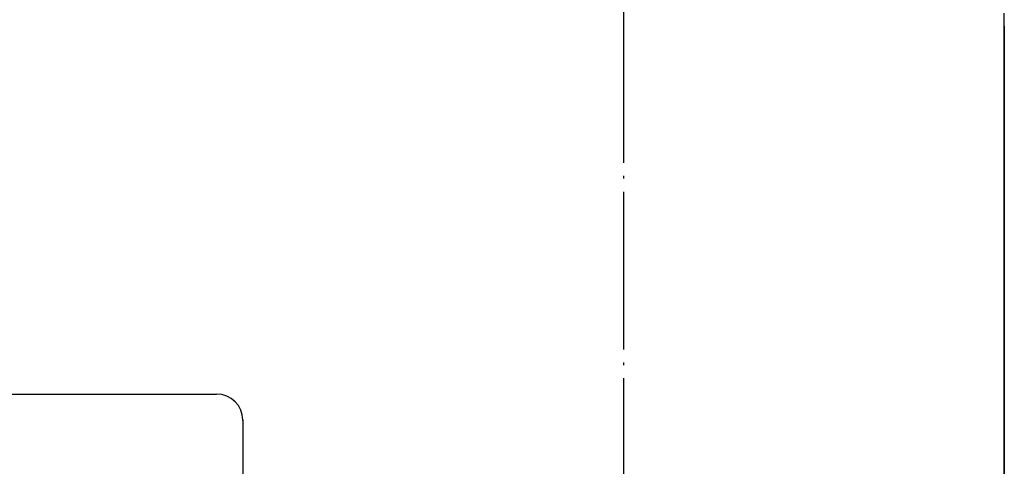
# Model space of a CAD drawing. Units: inches. Extents: x -3062 to -2634, y -1508 to -1176.
# Drawn here: x -2851 to -2814, y -1242 to -1225 of the extents above; entities that cross this region are included whole.
import ezdxf

# ---------------------------------------------------------------- set-up
doc = ezdxf.new("R2010")
doc.units = ezdxf.units.IN
doc.linetypes.add('DOT_CENTER', pattern=[14, 12, -1, 0, -1])
doc.layers.add('1', color=7, linetype='Continuous')
doc.styles.add('CONVERTER_11', font='txt.shx', dxfattribs={"width": 0.72})
doc.dimstyles.new('ME10_DIM_22', dxfattribs={"dimtxt": 6, "dimasz": 5, "dimexe": 1.6, "dimexo": 1, "dimgap": 2, "dimtad": 1, "dimdec": 3, "dimzin": 12, "dimdsep": 46, "dimtxsty": 'CONVERTER_11', "dimsah": 1, "dimcen": 0.09, "dimclrd": 2, "dimclre": 2, "dimclrt": 2, "dimadec": 0, "dimazin": 0, "dimtfac": 1, "dimtdec": 4, "dimtmove": 0, "dimatfit": 3, "dimfxl": 1, "dimtolj": 1, "dimtzin": 0, "dimarcsym": 0})

# ---------------------------------------------------------------- blocks, each defined once
blk = doc.blocks.new('*D21')
at = {"layer": '1', "color": 2, "linetype": 'Continuous'}
for p, q in [((-5667.807, -249.789), (-5667.807, -339.389)), ((-5725.807, -280.789), (-5725.807, -339.389)), ((-5725.807, -337.789), (-5667.807, -337.789))]:
    blk.add_line(p, q, dxfattribs=at)
at = {"layer": '1', "color": 2}
for points in [[(-5720.807, -337.131), (-5720.807, -338.447), (-5725.807, -337.789)], [(-5672.807, -338.447), (-5672.807, -337.131), (-5667.807, -337.789)]]:
    blk.add_solid(points, dxfattribs=at)
at = {"layer": '1', "color": 2, "insert": (-5690.816, -335.789), "char_height": 6, "attachment_point": 7, "rotation": 0.00028, "line_spacing_factor": 0.60024, "style": 'CONVERTER_11'}
blk.add_mtext('\\C2;{\\Fgdt;n}\\C2;58', dxfattribs=at)
blk = doc.blocks.new('angle', base_point=(-65.2648, -865.8208))
at = {"layer": '1', "color": 2, "linetype": 'DOT_CENTER'}
blk.add_line((-5696.8067, -219.7888), (-5696.8067, -639.2888), dxfattribs=at)
at = {"layer": '1', "color": 7, "linetype": 'Continuous'}
for p, q in [((-5667.8067, -322.7888), (-5667.8067, -248.7888)), ((-5770.2292, -277.7888), (-5727.8067, -277.7888)), ((-5725.8067, -279.7888), (-5725.8067, -322.7888))]:
    blk.add_line(p, q, dxfattribs=at)
blk.add_arc((-5727.8067, -279.7888), 2, 0, 90, dxfattribs=at)
at = {"layer": '1', "color": 7}
blk.add_point((-5725.8067, -279.7888), dxfattribs=at)
at = {"layer": '1'}
dim = blk.add_linear_dim(base=(-5667.8067, -337.7888), p1=(-5725.8067, -279.7888), p2=(-5667.8067, -248.7888), text='{\\Fgdt;n}58', dimstyle='ME10_DIM_22', override={"dimpost": '{\\Fgdt;n}<>'}, dxfattribs=at)
dim.commit()
dim.dimension.update_dxf_attribs({"geometry": '*D21', "text_midpoint": (-5682.7469, -332.7888), "text_rotation": 0.000139})

msp = doc.modelspace()

# ---------------------------------------------------------------- block references
at = {"layer": '1', "xscale": 0.5, "yscale": 0.5, "zscale": 0.5}
msp.add_blockref('angle', (-12.614, -1533.278), dxfattribs=at)

doc.saveas('drawing.dxf')
